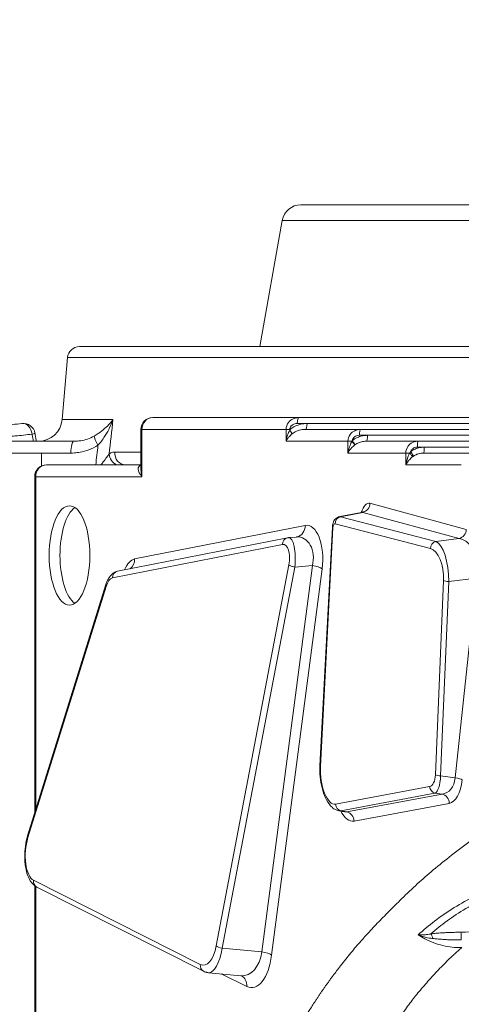
# Model space of a CAD drawing. Units: millimetres. Extents: x 45141 to 57098, y 35337 to 45360.
# Drawn here: x 53713 to 53900, y 38323 to 38739 of the extents above; entities that cross this region are included whole.
import ezdxf

# ---------------------------------------------------------------- set-up
doc = ezdxf.new("R2010")
doc.units = ezdxf.units.MM
doc.styles.get("Standard").update_dxf_attribs({"font": 'arial.ttf'})
doc.dimstyles.new('ISO-25', dxfattribs={"dimtxt": 2.5, "dimasz": 2.5, "dimexe": 1.25, "dimexo": 0.625, "dimtad": 1, "dimtxsty": 'Standard', "dimcen": 2.5, "dimadec": 0, "dimazin": 0, "dimtfac": 1, "dimtmove": 0, "dimatfit": 3, "dimfxl": 1, "dimarcsym": 0})

# ---------------------------------------------------------------- blocks, each defined once
blk = doc.blocks.new('*D40')
at = {"color": 0, "lineweight": -2, "transparency": 16777216}
for p, q in [((45528.85, 45029.81), (45528.85, 45111.06)), ((45628.85, 45109.81), (56997.6, 45109.81)), ((57097.6, 45029.81), (57097.6, 45111.06))]:
    blk.add_line(p, q, dxfattribs=at)
at = {"color": 0, "transparency": 16777216}
for points in [[(45628.85, 45126.48), (45628.85, 45093.15), (45528.85, 45109.81)], [(56997.6, 45126.48), (56997.6, 45093.15), (57097.6, 45109.81)]]:
    blk.add_solid(points, dxfattribs=at)
at = {"layer": 'Defpoints', "color": 0, "transparency": 16777216}
for p in [(57097.6, 45109.81), (45528.85, 38312.01), (57097.6, 38312.01)]:
    blk.add_point(p, dxfattribs=at)
at = {"color": 0, "transparency": 16777216, "insert": (51313.22, 45241.72), "char_height": 180, "attachment_point": 5}
blk.add_mtext('1155', dxfattribs=at)

msp = doc.modelspace()

# ---------------------------------------------------------------- linework, layer by layer
at = {"color": 0, "linetype": 'Continuous', "lineweight": 0}
for p, q in [((54028.856, 38660.789), (53832.281, 38660.789)), ((53824.403, 38654.178), (53814.989, 38600.789)), ((53824.403, 38654.178), (54036.734, 38654.178)), ((54049.847, 38600.789), (53738.65, 38600.789)), ((53733.669, 38596.225), (53731.367, 38569.917)), ((53733.669, 38596.225), (54049.847, 38596.225)), ((53752.873, 38569.917), (53731.367, 38569.917)), ((53769.653, 38570.789), (53831.49, 38570.789)), ((54046.746, 38570.789), (53831.49, 38570.789)), ((53765.091, 38565.789), (53764.653, 38565.789)), ((53764.653, 38549.884), (53764.653, 38565.789)), ((53765.091, 38565.789), (53765.091, 38545.789)), ((53826.023, 38565.789), (53765.091, 38565.789)), ((53826.023, 38560.789), (53826.023, 38565.789)), ((53826.023, 38565.789), (53827.548, 38565.789)), ((53827.548, 38565.789), (53827.548, 38565.506)), ((53830.758, 38568.289), (53834.899, 38568.289)), ((53834.197, 38565.789), (53857.475, 38565.789)), ((53834.899, 38568.289), (54045.284, 38568.289)), ((54044.907, 38565.789), (53857.475, 38565.789)), ((53857.004, 38563.289), (53860.415, 38563.289)), ((53860.415, 38563.289), (54044.347, 38563.289)), ((53677.274, 38560.789), (53736.354, 38560.789)), ((53852.19, 38560.789), (53826.023, 38560.789)), ((53852.19, 38555.789), (53852.19, 38560.789)), ((53852.19, 38560.789), (53853.866, 38560.789)), ((53859.967, 38560.789), (53881.809, 38560.789)), ((53881.531, 38558.289), (53884.442, 38558.289)), ((54048.107, 38560.789), (53881.809, 38560.789)), ((53884.442, 38558.289), (54048.316, 38558.289)), ((53722.688, 38555.789), (53675.98, 38555.789)), ((53722.688, 38550.328), (53722.688, 38555.789)), ((53735.059, 38555.789), (53722.688, 38555.789)), ((53764.653, 38556.225), (53753.66, 38556.225)), ((53876.638, 38555.789), (53852.19, 38555.789)), ((53876.638, 38550.789), (53876.638, 38555.789)), ((53876.638, 38555.789), (53878.314, 38555.789)), ((53884.181, 38555.789), (53905.172, 38555.789)), ((53724.784, 38550.789), (53764.653, 38550.789)), ((53900.082, 38550.789), (53876.638, 38550.789)), ((53720.222, 38545.789), (53719.784, 38545.789)), ((53719.784, 38545.789), (53719.784, 38403.494)), ((53765.091, 38545.789), (53720.222, 38545.789)), ((53720.222, 38545.789), (53720.222, 38404.903)), ((53861.49, 38534.544), (53902.204, 38523.517)), ((53857.851, 38530.643), (53848.739, 38528.917)), ((53858.475, 38530.668), (53848.987, 38528.87)), ((53848.987, 38528.87), (53889.3, 38518.421)), ((53899.189, 38519.641), (53858.475, 38530.668)), ((53762.028, 38510.998), (53834.106, 38525.208)), ((53845.579, 38524.509), (53840.336, 38423.497)), ((53845.847, 38524.187), (53840.604, 38423.176)), ((53887.048, 38515.348), (53846.735, 38525.797)), ((53826.644, 38519.934), (53754.781, 38505.766)), ((53830.349, 38520.28), (53827.143, 38520.005)), ((53824.486, 38517.153), (53752.623, 38502.985)), ((53889.3, 38518.421), (53899.189, 38519.641)), ((53796.504, 38347.367), (53827.261, 38508.549)), ((53829.742, 38507.582), (53798.985, 38346.4)), ((53815.797, 38344.829), (53837.156, 38508.219)), ((53837.156, 38508.219), (53829.742, 38507.582)), ((53841.289, 38506.878), (53819.93, 38343.487)), ((53749.852, 38500.126), (53716.785, 38393.857)), ((53749.979, 38499.397), (53716.911, 38393.127)), ((53889.153, 38419.721), (53892.613, 38501.899)), ((53894.823, 38501.432), (53891.362, 38419.254)), ((53906.54, 38502.878), (53894.823, 38501.432)), ((53897.512, 38418.398), (53906.54, 38502.878)), ((53891.362, 38419.254), (53897.512, 38418.398)), ((53846.946, 38407.296), (53886.713, 38414.72)), ((53888.965, 38411.959), (53849.198, 38404.535)), ((53891.991, 38411.538), (53888.965, 38411.959)), ((53851.755, 38404.026), (53891.991, 38411.538)), ((53895.006, 38407.637), (53854.77, 38400.125)), ((53850.655, 38404.056), (53848.293, 38404.526)), ((53849.198, 38404.535), (53851.755, 38404.026)), ((53719.303, 38375.084), (53789.785, 38339.453)), ((53719.784, 38372.811), (53719.784, 38317.336)), ((53720.222, 38372.508), (53720.222, 38317.336)), ((53720.688, 38372.245), (53791.17, 38336.613)), ((53798.985, 38346.4), (53815.797, 38344.829)), ((53806.973, 38334.732), (53793.211, 38336.018)), ((53809.409, 38330.234), (53798.598, 38335.515))]:
    msp.add_line(p, q, dxfattribs=at)
for centre, radius, start, end in [((53832.281, 38652.789), 8, 90, 170), ((53738.65, 38595.789), 5, 90, 175), ((53721.405, 38570.789), 10, 270, 355), ((53769.653, 38565.789), 5, 90, 180), ((53714.962, 38563.343), 5, 9.71247, 96.96206), ((53724.784, 38545.789), 5, 90, 180)]:
    msp.add_arc(centre, radius, start, end, dxfattribs=at)
for centre, major_axis, ratio, start_param, end_param in [((53769.653, 38565.789), (0, 5), 0.9123137, 0, 1.5707963), ((53831.49, 38568.289), (0, 2.5), 0.2929602, 0, 1.5707963), ((53834.197, 38568.289), (0, -2.5), 0.2807814, 0, 1.5707963), ((53747.822, 38559.085), (-2.714, 4.199), 0.2195353, 0.2620299, 1.4298198), ((53826.792, 38565.506), (1.738, -1.797), 0.2223337, 0.3326413, 1.3589806), ((53859.967, 38563.289), (0, -2.5), 0.179357, 0, 1.5707963), ((53736.354, 38555.789), (0, 5), 0.258819, 0, 1.5707963), ((53853.502, 38561.002), (1.629, -1.896), 0.1497676, 0.3023407, 1.4428424), ((53884.181, 38558.289), (0, -2.5), 0.1043683, 0, 1.5707963), ((53755.698, 38554.911), (3.077, -3.941), 0.8244125, -2.2358475, -1.0679346), ((53758.057, 38555.789), (0, -5), 0.8827823, -1.6580628, 0), ((53878.414, 38556.381), (1.528, -1.979), 0.0931679, 0.2776114, 1.4989897), ((53724.784, 38545.789), (0, 5), 0.9123137, 0, 1.5707963), ((53769.653, 38545.789), (-2.537, 9.939), 0.4335045, 1.0387111, 1.4606083), ((53734.507, 38512.501), (0, -21), 0.409492, -3.141592653589791, 3.141592653589795), ((53849.463, 38525.963), (-0.753, -2.904), 0.9027751, -2.686629, -1.2853848), ((53857.2, 38525.431), (1.606, 5.167), 0.5803109, 0.1074662, 0.2992336), ((53829.544, 38525.208), (0.967, -4.906), 0.9093548, 0, 1.3933921), ((53848.575, 38524.353), (-2.996, 0.156), 0.2404468, 0, 0.4391686), ((53846.706, 38523.794), (0.082, -2.016), 0.4272107, -3.2703865, -1.7847804), ((53829.852, 38510.201), (2.245, 9.963), 0.7407113, -1.6028442, 0.2308971), ((53824.189, 38510.112), (0.769, 7.063), 0.4604333, -1.7434788, 0.1430002), ((53896.47, 38504.476), (2.865, 15.139), 0.66157, -1.5511322, 0.0145324), ((53886.514, 38503.418), (-0.366, 12.033), 0.5077325, -1.7128015, -0.1471369), ((53829.999, 38508.387), (2.947, -0.562), 0.2797227, -2.706227, -1.6047375), ((53755.361, 38502.822), (-0.58, 2.943), 0.9093548, 0, 1.3391189), ((53752.717, 38499.235), (-2.865, 0.891), 0.4766838, 0, 0.4786768), ((53752.388, 38495.955), (-0.61, -7.05), 0.4279556, -3.0187174, -2.0433847), ((53895.341, 38502.064), (2.997, -0.126), 0.2206912, -2.7046776, -1.7352388), ((53843.332, 38423.341), (-2.996, 0.156), 0.2404468, 0, 0.4391686), ((53845.697, 38419.628), (1.045, -12.36), 0.4063376, -1.8960763, 0.0408445), ((53885.647, 38421.851), (-0.992, 7.143), 0.4724697, -3.1195523, -1.9384977), ((53891.88, 38419.886), (2.997, -0.126), 0.2206912, -2.7046776, -1.7352388), ((53890.168, 38421.767), (-2.733, 10.072), 0.6847342, -3.270618, -2.0895634), ((53889.441, 38414.886), (0.551, -2.949), 0.9096592, -1.6836514, -0.3769602), ((53850.224, 38419.436), (1.34, -15.432), 0.4493554, -0.1299252, 0.0275325), ((53720.912, 38386.814), (-0.712, -11.979), 0.4219198, -2.1006351, -0.1807193), ((53719.65, 38392.965), (-2.865, 0.891), 0.4766838, 0, 0.4786768), ((53887.232, 38350.119), (-0.346, 2.476), 0.3197791, -1.479093, -0.4117763), ((53791.45, 38351.154), (0.588, 11.995), 0.4559968, -3.3419942, -1.8696079), ((53799.242, 38347.205), (2.947, -0.562), 0.2797227, -2.706227, -1.6047375), ((53806.453, 38349.846), (-1.779, 15.1), 0.6237065, -3.2740559, -1.9819119), ((53792.523, 38339.291), (-1.354, -2.677), 0.9006007, -1.198719, 0)]:
    msp.add_ellipse(centre, major_axis=major_axis, ratio=ratio, start_param=start_param, end_param=end_param, dxfattribs=at)
at = {"color": 0, "linetype": 'Continuous', "lineweight": 0, "extrusion": (0, 0, -1)}
for centre, major_axis, ratio, start_param, end_param in [((53714.962, 38563.343), (-0.606, 4.963), 0.7501734, 0, 1.5746182), ((53857.475, 38563.289), (0, 2.5), 0.1881027, -1.5707963, 0), ((53714.962, 38563.343), (4.928, 0.844), 0.0601033, 0, 0.7240632), ((53853.261, 38560.789), (1.678, -1.853), 0.1817064, -1.4076602, -0.3155973), ((53881.809, 38558.289), (0, 2.5), 0.1109845, -1.5707963, 0), ((53877.71, 38555.789), (1.678, -1.853), 0.1817064, -1.4076602, -0.3155973), ((53769.653, 38545.789), (5.839, -4.315), 0.4327323, -4.1826392, -2.834182), ((53739.068, 38512.501), (0, -21), 0.409492, 0.2684405, 2.8731522), ((53860.849, 38525.431), (-0.257, -9.171), 0.4184919, -4.1207435, -3.0410733), ((53857.841, 38534.544), (-1.046, -3.861), 0.9067539, -1.8116196, -0.4647939), ((53849.434, 38523.959), (-0.679, 4.96), 0.2506336, -0.012858, 0.1789095), ((53834.414, 38510.201), (-0.463, -15.072), 0.472672, -3.2495251, -1.363046), ((53827.225, 38516.991), (-0.58, 2.943), 0.9093548, -1.3391189, 0), ((53826.927, 38509.949), (-0.319, -10.058), 0.2946313, -3.1763198, -1.3425786), ((53898.554, 38523.517), (-1.046, -3.861), 0.9067539, -1.8116196, -0.4647939), ((53889.775, 38515.513), (0.753, 2.904), 0.9027751, -1.8562079, -0.4549636), ((53889.241, 38503.584), (0.892, -15), 0.3673306, -2.9707618, -1.4050973), ((53762.4, 38496.002), (0.243, 15.051), 0.4373923, -0.8196406, -0.09331), ((53757.467, 38510.998), (0.967, -4.906), 0.9093548, -1.3933921, -0.3957206), ((53836.728, 38506.878), (4.958, -0.648), 0.2774465, -1.5205358, -0.4403157), ((53888.375, 38422.017), (0.273, -10.122), 0.2996283, -1.2863006, -0.105246), ((53893.817, 38421.767), (0.767, -14.181), 0.477075, -1.2435912, -0.0625366), ((53896.821, 38417.556), (3.977, -0.425), 0.2303789, -1.4208788, -0.4343396), ((53891.357, 38407.637), (-0.734, 3.932), 0.9096592, 0.3769602, 1.7390218), ((53849.673, 38407.461), (0.551, -2.949), 0.9096592, 0.3769602, 1.6836514), ((53848.424, 38419.793), (-0.349, 15.31), 0.3758445, -3.2155279, -3.0580702), ((53853.873, 38419.436), (-0.355, 19.366), 0.4089905, -3.2101114, -2.4555076), ((53851.121, 38400.125), (-0.734, 3.932), 0.9096592, 0.3769602, 1.7390218), ((53722.042, 38374.922), (-1.354, -2.677), 0.9006007, 0, 1.198719), ((53899.894, 38350.842), (-0.07, 2.499), 0.069429, 0.3848174, 1.9621488), ((53794.188, 38350.992), (-0.918, -14.979), 0.3524817, -1.2808711, 0.0112729), ((53811.015, 38349.846), (0.574, -20.109), 0.4594845, -1.2360011, 0.2363851), ((53815.369, 38343.487), (4.958, -0.648), 0.2774465, -1.5205358, -0.4403157), ((53804.847, 38330.234), (2.194, 4.493), 0.8945964, 0.0054807, 1.1588557)]:
    msp.add_ellipse(centre, major_axis=major_axis, ratio=ratio, start_param=start_param, end_param=end_param, dxfattribs=at)
at = {"color": 0, "linetype": 'Continuous', "lineweight": 0}
for points, knots in [([(53752.873, 38569.917), (53752.379, 38568.538), (53751.79, 38567.158), (53750.503, 38564.607), (53749.824, 38563.431), (53748.591, 38561.594), (53748.087, 38560.908), (53747.224, 38559.852), (53746.881, 38559.46), (53746.528, 38559.085)], [-1.5929824, -1.5929824, -1.5929824, -1.5929824, -1.0274736, -1.0274736, -0.5177193, -0.5177193, -0.1991228, -0.1991228, 0, 0, 0, 0]), ([(53750.494, 38567.217), (53751.378, 38568.092), (53752.172, 38568.997), (53752.864, 38569.906), (53752.867, 38569.91), (53752.87, 38569.914), (53752.873, 38569.917)], [1.0165425, 1.0165425, 1.0165425, 1.0165425, 1.5905645, 1.5905645, 1.5905645, 1.59298237, 1.59298237, 1.59298237, 1.59298237]), ([(53826.023, 38565.789), (53826.023, 38566.873), (53826.439, 38567.93), (53827.613, 38569.417), (53828.326, 38569.936), (53829.55, 38570.488), (53830.046, 38570.633), (53830.861, 38570.764), (53831.177, 38570.789), (53831.49, 38570.789)], [-0.45821986, -0.45821986, -0.45821986, -0.45821986, -0.29555181, -0.29555181, -0.14892146, -0.14892146, -0.05727748, -0.05727748, 0, 0, 0, 0]), ([(53679.767, 38568.179), (53681.613, 38567.874), (53683.559, 38567.628), (53687.645, 38567.258), (53689.784, 38567.135), (53694.245, 38567.019), (53696.566, 38567.025), (53701.378, 38567.167), (53703.868, 38567.304), (53709.001, 38567.708), (53711.644, 38567.975), (53714.356, 38568.306)], [0, 0, 0, 0, 1.2701111, 1.2701111, 2.5402222, 2.5402222, 3.8103333, 3.8103333, 5.0804444, 5.0804444, 6.3505554, 6.3505554, 6.3505554, 6.3505554]), ([(53744.962, 38562.986), (53746.069, 38563.616), (53747.116, 38564.332), (53748.082, 38565.089), (53748.953, 38565.771), (53749.753, 38566.483), (53750.494, 38567.217)], [0, 0, 0, 0, 0.5347285, 0.5347285, 0.5347285, 1.0165425, 1.0165425, 1.0165425, 1.0165425]), ([(53830.758, 38568.289), (53830.574, 38568.289), (53830.389, 38568.277), (53829.91, 38568.211), (53829.62, 38568.138), (53828.901, 38567.863), (53828.482, 38567.603), (53827.793, 38566.86), (53827.548, 38566.331), (53827.548, 38565.789)], [0, 0, 0, 0, 0.05727748, 0.05727748, 0.14892146, 0.14892146, 0.29555181, 0.29555181, 0.45821986, 0.45821986, 0.45821986, 0.45821986]), ([(53827.548, 38565.506), (53828.239, 38566.179), (53829.048, 38566.729), (53830.673, 38567.532), (53831.487, 38567.814), (53832.841, 38568.12), (53833.368, 38568.201), (53834.232, 38568.275), (53834.566, 38568.289), (53834.899, 38568.289)], [0, 0, 0, 0, 0.29778313, 0.29778313, 0.56620735, 0.56620735, 0.73397249, 0.73397249, 0.83882571, 0.83882571, 0.83882571, 0.83882571]), ([(53834.197, 38565.789), (53833.942, 38565.789), (53833.687, 38565.78), (53833.026, 38565.731), (53832.622, 38565.676), (53831.586, 38565.472), (53830.962, 38565.284), (53829.716, 38564.749), (53829.095, 38564.382), (53828.565, 38563.934)], [-0.83882571, -0.83882571, -0.83882571, -0.83882571, -0.73397249, -0.73397249, -0.56620735, -0.56620735, -0.29778313, -0.29778313, 0, 0, 0, 0]), ([(53852.19, 38560.789), (53852.19, 38561.82), (53852.547, 38562.836), (53853.646, 38564.342), (53854.334, 38564.886), (53855.537, 38565.466), (53856.03, 38565.623), (53856.845, 38565.762), (53857.161, 38565.789), (53857.475, 38565.789)], [-0.43542023, -0.43542023, -0.43542023, -0.43542023, -0.28084605, -0.28084605, -0.14151157, -0.14151157, -0.05442753, -0.05442753, 0, 0, 0, 0]), ([(53718.688, 38563.779), (53716.269, 38563.478), (53713.9, 38563.228), (53709.501, 38562.852), (53707.459, 38562.716), (53704.22, 38562.565), (53702.993, 38562.524), (53701.03, 38562.484), (53700.283, 38562.476), (53698.064, 38562.47), (53696.617, 38562.492), (53692.937, 38562.618), (53690.756, 38562.764), (53686.83, 38563.16), (53685.065, 38563.396), (53683.369, 38563.682)], [-6.3505554, -6.3505554, -6.3505554, -6.3505554, -5.2233319, -5.2233319, -4.207243, -4.207243, -3.5721874, -3.5721874, -3.1752777, -3.1752777, -2.3814583, -2.3814583, -1.1113472, -1.1113472, 0, 0, 0, 0]), ([(53719.194, 38560.789), (53719.043, 38561.677), (53718.893, 38562.566), (53718.724, 38563.562), (53718.706, 38563.67), (53718.688, 38563.779)], [-2.20127969, -2.20127969, -2.20127969, -2.20127969, -1.9304307, -1.9304307, -1.89740089, -1.89740089, -1.89740089, -1.89740089]), ([(53719.891, 38564.187), (53719.983, 38563.648), (53720.075, 38563.11), (53720.259, 38562.033), (53720.352, 38561.494), (53720.454, 38560.9), (53720.463, 38560.845), (53720.473, 38560.789)], [1.89740089, 1.89740089, 1.89740089, 1.89740089, 2.06169093, 2.06169093, 2.22598097, 2.22598097, 2.24293708, 2.24293708, 2.24293708, 2.24293708]), ([(53736.354, 38560.789), (53736.726, 38560.789), (53737.099, 38560.801), (53738.071, 38560.86), (53738.668, 38560.927), (53740.21, 38561.174), (53741.142, 38561.4), (53743.066, 38562.038), (53744.047, 38562.467), (53744.962, 38562.986)], [-1.2440491, -1.2440491, -1.2440491, -1.2440491, -1.088543, -1.088543, -0.8397332, -0.8397332, -0.4416374, -0.4416374, 0, 0, 0, 0]), ([(53826.023, 38560.789), (53826.12, 38561.367), (53826.248, 38561.949), (53826.546, 38563.037), (53826.71, 38563.546), (53827.018, 38564.355), (53827.145, 38564.662), (53827.367, 38565.145), (53827.456, 38565.328), (53827.548, 38565.506)], [-0.63044933, -0.63044933, -0.63044933, -0.63044933, -0.40663982, -0.40663982, -0.20489603, -0.20489603, -0.07880617, -0.07880617, 0, 0, 0, 0]), ([(53828.565, 38563.934), (53828.425, 38563.815), (53828.288, 38563.693), (53827.943, 38563.371), (53827.74, 38563.167), (53827.244, 38562.627), (53826.969, 38562.288), (53826.452, 38561.562), (53826.216, 38561.174), (53826.023, 38560.789)], [0, 0, 0, 0, 0.07880617, 0.07880617, 0.20489603, 0.20489603, 0.40663982, 0.40663982, 0.63044933, 0.63044933, 0.63044933, 0.63044933]), ([(53853.992, 38561.002), (53854.617, 38561.543), (53855.325, 38561.991), (53856.742, 38562.654), (53857.453, 38562.891), (53858.629, 38563.147), (53859.087, 38563.215), (53859.837, 38563.277), (53860.126, 38563.289), (53860.415, 38563.289)], [0, 0, 0, 0, 0.25176628, 0.25176628, 0.47871052, 0.47871052, 0.62055068, 0.62055068, 0.70920078, 0.70920078, 0.70920078, 0.70920078]), ([(53857.004, 38563.289), (53856.597, 38563.289), (53856.181, 38563.219), (53855.796, 38563.08), (53855.51, 38562.977), (53855.236, 38562.835), (53854.99, 38562.652), (53854.74, 38562.467), (53854.52, 38562.243), (53854.348, 38561.982), (53854.155, 38561.688), (53854.028, 38561.352), (53853.992, 38561.002)], [0, 0, 0, 0, 0.12372875, 0.12372875, 0.12372875, 0.21563457, 0.21563457, 0.21563457, 0.30894196, 0.30894196, 0.30894196, 0.41410981, 0.41410981, 0.41410981, 0.41410981]), ([(53746.528, 38559.085), (53745.322, 38558.305), (53744.024, 38557.662), (53741.469, 38556.706), (53740.226, 38556.367), (53738.166, 38555.995), (53737.365, 38555.896), (53736.062, 38555.806), (53735.56, 38555.789), (53735.059, 38555.789)], [0, 0, 0, 0, 0.4416374, 0.4416374, 0.8397332, 0.8397332, 1.088543, 1.088543, 1.2440491, 1.2440491, 1.2440491, 1.2440491]), ([(53852.19, 38555.789), (53852.241, 38556.097), (53852.302, 38556.406), (53852.433, 38556.993), (53852.502, 38557.271), (53852.625, 38557.718), (53852.675, 38557.89), (53852.761, 38558.166), (53852.794, 38558.272), (53852.899, 38558.589), (53852.973, 38558.798), (53853.176, 38559.338), (53853.312, 38559.665), (53853.587, 38560.26), (53853.723, 38560.53), (53853.866, 38560.789)], [-0.67218968, -0.67218968, -0.67218968, -0.67218968, -0.55287601, -0.55287601, -0.44532566, -0.44532566, -0.3781067, -0.3781067, -0.33609484, -0.33609484, -0.25207113, -0.25207113, -0.11763319, -0.11763319, 0, 0, 0, 0]), ([(53854.961, 38559.122), (53854.746, 38558.95), (53854.537, 38558.77), (53854.111, 38558.373), (53853.894, 38558.155), (53853.566, 38557.795), (53853.445, 38557.655), (53853.271, 38557.445), (53853.214, 38557.374), (53853.07, 38557.19), (53852.984, 38557.075), (53852.771, 38556.777), (53852.648, 38556.592), (53852.408, 38556.201), (53852.293, 38555.994), (53852.19, 38555.789)], [0, 0, 0, 0, 0.11763319, 0.11763319, 0.25207113, 0.25207113, 0.33609484, 0.33609484, 0.3781067, 0.3781067, 0.44532566, 0.44532566, 0.55287601, 0.55287601, 0.67218968, 0.67218968, 0.67218968, 0.67218968]), ([(53853.866, 38560.789), (53853.871, 38560.798), (53853.876, 38560.806), (53853.889, 38560.828), (53853.897, 38560.842), (53853.918, 38560.879), (53853.932, 38560.901), (53853.96, 38560.95), (53853.976, 38560.976), (53853.992, 38561.002)], [0, 0, 0, 0, 0.004081104, 0.004081104, 0.01061087, 0.01061087, 0.021058495, 0.021058495, 0.03264883, 0.03264883, 0.03264883, 0.03264883]), ([(53855.142, 38559.264), (53855.12, 38559.248), (53855.099, 38559.231), (53855.058, 38559.199), (53855.039, 38559.184), (53855.007, 38559.159), (53854.995, 38559.15), (53854.976, 38559.134), (53854.968, 38559.128), (53854.961, 38559.122)], [-0.03264883, -0.03264883, -0.03264883, -0.03264883, -0.021058495, -0.021058495, -0.01061087, -0.01061087, -0.004081104, -0.004081104, 0, 0, 0, 0]), ([(53859.967, 38560.789), (53859.75, 38560.789), (53859.533, 38560.781), (53858.97, 38560.74), (53858.626, 38560.694), (53857.744, 38560.523), (53857.21, 38560.365), (53856.145, 38559.924), (53855.612, 38559.625), (53855.142, 38559.264)], [-0.70920078, -0.70920078, -0.70920078, -0.70920078, -0.62055068, -0.62055068, -0.47871052, -0.47871052, -0.25176628, -0.25176628, 0, 0, 0, 0]), ([(53876.638, 38555.789), (53876.638, 38556.79), (53876.965, 38557.783), (53878.016, 38559.294), (53878.684, 38559.852), (53879.877, 38560.454), (53880.366, 38560.615), (53881.179, 38560.761), (53881.495, 38560.789), (53881.809, 38560.789)], [-0.42305797, -0.42305797, -0.42305797, -0.42305797, -0.27287239, -0.27287239, -0.13749384, -0.13749384, -0.05288225, -0.05288225, 0, 0, 0, 0]), ([(53878.708, 38556.381), (53879.283, 38556.828), (53879.917, 38557.2), (53881.186, 38557.754), (53881.818, 38557.954), (53882.859, 38558.169), (53883.266, 38558.227), (53883.93, 38558.279), (53884.187, 38558.289), (53884.442, 38558.289)], [0, 0, 0, 0, 0.22024161, 0.22024161, 0.41876926, 0.41876926, 0.54284904, 0.54284904, 0.62039891, 0.62039891, 0.62039891, 0.62039891]), ([(53881.531, 38558.289), (53881.133, 38558.289), (53880.727, 38558.217), (53880.354, 38558.074), (53879.939, 38557.916), (53879.552, 38557.666), (53879.25, 38557.337), (53879.026, 38557.093), (53878.847, 38556.801), (53878.741, 38556.487), (53878.729, 38556.452), (53878.718, 38556.417), (53878.708, 38556.381)], [0, 0, 0, 0, 0.11951305, 0.11951305, 0.11951305, 0.25278271, 0.25278271, 0.25278271, 0.35210037, 0.35210037, 0.35210037, 0.3631606, 0.3631606, 0.3631606, 0.3631606]), ([(53747.78, 38550.789), (53748.094, 38551.205), (53748.402, 38551.61), (53749.264, 38552.745), (53749.794, 38553.446), (53750.634, 38554.555), (53750.962, 38554.987), (53751.243, 38555.347)], [-0.87423961, -0.87423961, -0.87423961, -0.87423961, -0.67089731, -0.67089731, -0.28756233, -0.28756233, 0, 0, 0, 0]), ([(53751.243, 38555.347), (53751.34, 38555.421), (53751.437, 38555.489), (53751.692, 38555.657), (53751.851, 38555.748), (53752.268, 38555.953), (53752.528, 38556.049), (53753.079, 38556.189), (53753.371, 38556.225), (53753.66, 38556.225)], [0, 0, 0, 0, 0.06340421, 0.06340421, 0.16485094, 0.16485094, 0.3271657, 0.3271657, 0.50723365, 0.50723365, 0.50723365, 0.50723365]), ([(53876.638, 38550.789), (53876.69, 38551.097), (53876.75, 38551.406), (53876.881, 38551.993), (53876.95, 38552.271), (53877.074, 38552.718), (53877.124, 38552.89), (53877.209, 38553.167), (53877.243, 38553.272), (53877.348, 38553.589), (53877.421, 38553.798), (53877.625, 38554.338), (53877.761, 38554.665), (53878.036, 38555.26), (53878.171, 38555.53), (53878.314, 38555.789)], [-0.67218986, -0.67218986, -0.67218986, -0.67218986, -0.55287616, -0.55287616, -0.44532578, -0.44532578, -0.3781068, -0.3781068, -0.33609493, -0.33609493, -0.2520712, -0.2520712, -0.11763323, -0.11763323, 0, 0, 0, 0]), ([(53879.41, 38554.122), (53879.194, 38553.95), (53878.986, 38553.77), (53878.559, 38553.373), (53878.343, 38553.155), (53878.014, 38552.795), (53877.893, 38552.656), (53877.719, 38552.445), (53877.663, 38552.374), (53877.518, 38552.19), (53877.433, 38552.075), (53877.219, 38551.777), (53877.096, 38551.592), (53876.856, 38551.201), (53876.741, 38550.994), (53876.638, 38550.789)], [0, 0, 0, 0, 0.11763323, 0.11763323, 0.2520712, 0.2520712, 0.33609493, 0.33609493, 0.3781068, 0.3781068, 0.44532578, 0.44532578, 0.55287616, 0.55287616, 0.67218986, 0.67218986, 0.67218986, 0.67218986]), ([(53878.314, 38555.789), (53878.328, 38555.812), (53878.343, 38555.835), (53878.381, 38555.895), (53878.404, 38555.932), (53878.468, 38556.032), (53878.51, 38556.095), (53878.601, 38556.232), (53878.653, 38556.305), (53878.708, 38556.381)], [0, 0, 0, 0, 0.011612549, 0.011612549, 0.030192628, 0.030192628, 0.059920754, 0.059920754, 0.092900394, 0.092900394, 0.092900394, 0.092900394]), ([(53879.934, 38554.517), (53879.87, 38554.473), (53879.807, 38554.427), (53879.688, 38554.339), (53879.632, 38554.297), (53879.542, 38554.227), (53879.508, 38554.2), (53879.452, 38554.156), (53879.431, 38554.139), (53879.41, 38554.122)], [-0.092900394, -0.092900394, -0.092900394, -0.092900394, -0.059920754, -0.059920754, -0.030192628, -0.030192628, -0.011612549, -0.011612549, 0, 0, 0, 0]), ([(53884.181, 38555.789), (53883.992, 38555.789), (53883.803, 38555.782), (53883.311, 38555.748), (53883.01, 38555.709), (53882.239, 38555.565), (53881.771, 38555.433), (53880.83, 38555.063), (53880.361, 38554.815), (53879.934, 38554.517)], [-0.62039891, -0.62039891, -0.62039891, -0.62039891, -0.54284904, -0.54284904, -0.41876926, -0.41876926, -0.22024161, -0.22024161, 0, 0, 0, 0]), ([(53848.739, 38528.917), (53848.375, 38528.848), (53848.037, 38528.72), (53847.415, 38528.383), (53847.146, 38528.168), (53846.638, 38527.663), (53846.436, 38527.373), (53846.096, 38526.78), (53845.973, 38526.477), (53845.78, 38525.887), (53845.714, 38525.598), (53845.62, 38525.042), (53845.592, 38524.775), (53845.579, 38524.509)], [-1.9451633, -1.9451633, -1.9451633, -1.9451633, -1.8020732, -1.8020732, -1.6353471, -1.6353471, -1.4109859, -1.4109859, -1.1522182, -1.1522182, -0.8934505, -0.8934505, -0.6513246, -0.6513246, -0.6513246, -0.6513246]), ([(53858.712, 38531.034), (53858.712, 38531.034), (53858.712, 38531.034), (53858.711, 38531.033), (53858.661, 38530.978), (53858.394, 38530.814), (53858.165, 38530.705), (53857.862, 38530.645), (53857.856, 38530.644), (53857.851, 38530.643)], [-1.38567746, -1.38567746, -1.38567746, -1.38567746, -1.38503236, -1.38503236, -1.2178709, -1.2178709, -1.0450976, -1.0450976, -1.04180105, -1.04180105, -1.04180105, -1.04180105]), ([(53827.143, 38520.005), (53827.109, 38520.002), (53827.075, 38519.999), (53827.008, 38519.991), (53826.975, 38519.987), (53826.908, 38519.979), (53826.875, 38519.974), (53826.808, 38519.964), (53826.775, 38519.958), (53826.71, 38519.947), (53826.677, 38519.941), (53826.644, 38519.934)], [1.314621429, 1.314621429, 1.314621429, 1.314621429, 1.325168984, 1.325168984, 1.335716539, 1.335716539, 1.346264094, 1.346264094, 1.356811649, 1.356811649, 1.367359204, 1.367359204, 1.367359204, 1.367359204]), ([(53830.512, 38520.303), (53830.502, 38520.301), (53830.491, 38520.299), (53830.471, 38520.295), (53830.46, 38520.294), (53830.439, 38520.29), (53830.428, 38520.289), (53830.406, 38520.286), (53830.394, 38520.285), (53830.372, 38520.282), (53830.36, 38520.281), (53830.349, 38520.28)], [-1.471308691, -1.471308691, -1.471308691, -1.471308691, -1.460761136, -1.460761136, -1.450213581, -1.450213581, -1.439666026, -1.439666026, -1.429118471, -1.429118471, -1.418570916, -1.418570916, -1.418570916, -1.418570916]), ([(53754.781, 38505.766), (53754.218, 38505.655), (53753.71, 38505.44), (53752.793, 38504.89), (53752.393, 38504.547), (53751.698, 38503.81), (53751.403, 38503.415), (53750.876, 38502.583), (53750.646, 38502.146), (53750.234, 38501.231), (53750.053, 38500.754), (53749.88, 38500.216), (53749.866, 38500.171), (53749.852, 38500.126)], [-1.85275993, -1.85275993, -1.85275993, -1.85275993, -1.67533072, -1.67533072, -1.4802642, -1.4802642, -1.28519767, -1.28519767, -1.09013114, -1.09013114, -0.89506461, -0.89506461, -0.87742729, -0.87742729, -0.87742729, -0.87742729]), ([(53834.189, 38317.336), (53834.731, 38318.236), (53835.276, 38319.125), (53835.823, 38320.003), (53836.64, 38321.316), (53837.461, 38322.605), (53838.286, 38323.87), (53838.528, 38324.241), (53838.771, 38324.612), (53839.016, 38324.983), (53839.262, 38325.354), (53839.507, 38325.723), (53839.753, 38326.089), (53839.999, 38326.456), (53840.245, 38326.822), (53840.493, 38327.185), (53840.74, 38327.55), (53840.988, 38327.912), (53841.237, 38328.273), (53841.486, 38328.634), (53841.736, 38328.994), (53841.986, 38329.352), (53842.238, 38329.712), (53842.489, 38330.069), (53842.742, 38330.425), (53842.995, 38330.782), (53843.249, 38331.138), (53843.504, 38331.493), (53843.76, 38331.85), (53844.017, 38332.204), (53844.273, 38332.556), (53844.535, 38332.916), (53844.8, 38333.279), (53845.07, 38333.646), (53845.345, 38334.02), (53845.606, 38334.371), (53845.852, 38334.697), (53846.345, 38335.351), (53846.862, 38336.035), (53847.403, 38336.745), (53847.944, 38337.456), (53848.502, 38338.185), (53849.062, 38338.908), (53849.807, 38339.872), (53850.537, 38340.802), (53851.261, 38341.713), (53851.971, 38342.606), (53852.685, 38343.494), (53853.404, 38344.375), (53854.117, 38345.248), (53854.832, 38346.109), (53855.549, 38346.957), (53856.266, 38347.804), (53856.985, 38348.638), (53857.708, 38349.458), (53858.448, 38350.3), (53859.191, 38351.127), (53859.935, 38351.943), (53860.701, 38352.783), (53861.469, 38353.611), (53862.238, 38354.431), (53863.022, 38355.265), (53863.807, 38356.091), (53864.593, 38356.91), (53865.386, 38357.737), (53866.181, 38358.557), (53866.976, 38359.372), (53867.771, 38360.188), (53868.568, 38360.997), (53869.365, 38361.802), (53870.155, 38362.6), (53870.945, 38363.392), (53871.736, 38364.18), (53872.511, 38364.951), (53873.287, 38365.717), (53874.064, 38366.478), (53874.081, 38366.495), (53874.097, 38366.511), (53874.114, 38366.528), (53876.292, 38368.66), (53878.477, 38370.75), (53880.672, 38372.777), (53882.868, 38374.803), (53885.074, 38376.764), (53887.292, 38378.652), (53889.812, 38380.795), (53892.346, 38382.848), (53894.89, 38384.847), (53897.854, 38387.175), (53900.829, 38389.436), (53903.807, 38391.675), (53907.17, 38394.205), (53910.539, 38396.702), (53913.91, 38399.19), (53917.051, 38401.51), (53920.195, 38403.816), (53923.327, 38406.193), (53926.237, 38408.401), (53929.134, 38410.686), (53932.009, 38413.105), (53935.057, 38415.67), (53938.08, 38418.381), (53941.079, 38421.244), (53943.429, 38423.487), (53945.765, 38425.821), (53948.086, 38428.243), (53952.483, 38432.833), (53956.829, 38437.737), (53961.123, 38442.955)], [-10.9523158, -10.9523158, -10.9523158, -10.9523158, -10.470131, -10.470131, -10.470131, -9.7495448, -9.7495448, -9.7495448, -9.5382601, -9.5382601, -9.5382601, -9.3267993, -9.3267993, -9.3267993, -9.1150493, -9.1150493, -9.1150493, -8.9028769, -8.9028769, -8.9028769, -8.6901206, -8.6901206, -8.6901206, -8.4765957, -8.4765957, -8.4765957, -8.2621, -8.2621, -8.2621, -8.0459704, -8.0459704, -8.0459704, -7.825311, -7.825311, -7.825311, -7.6006106, -7.6006106, -7.6006106, -7.1502443, -7.1502443, -7.1502443, -6.6998779, -6.6998779, -6.6998779, -6.0990629, -6.0990629, -6.0990629, -5.5101722, -5.5101722, -5.5101722, -4.9260729, -4.9260729, -4.9260729, -4.3422585, -4.3422585, -4.3422585, -3.7441251, -3.7441251, -3.7441251, -3.1291085, -3.1291085, -3.1291085, -2.5029372, -2.5029372, -2.5029372, -1.8710429, -1.8710429, -1.8710429, -1.2390438, -1.2390438, -1.2390438, -0.6131264, -0.6131264, -0.6131264, 0, 0, 0, 0.0132888, 0.0132888, 0.0132888, 1.7322537, 1.7322537, 1.7322537, 3.4512186, 3.4512186, 3.4512186, 5.4034564, 5.4034564, 5.4034564, 7.6781469, 7.6781469, 7.6781469, 10.2466756, 10.2466756, 10.2466756, 12.6406314, 12.6406314, 12.6406314, 14.8646624, 14.8646624, 14.8646624, 17.2217568, 17.2217568, 17.2217568, 19.0691208, 19.0691208, 19.0691208, 22.5688591, 22.5688591, 22.5688591, 22.5688591]), ([(53840.336, 38423.497), (53840.257, 38421.976), (53840.292, 38420.397), (53840.586, 38417.239), (53840.848, 38415.662), (53841.588, 38412.667), (53842.066, 38411.253), (53843.237, 38408.716), (53843.923, 38407.589), (53845.222, 38406.168), (53845.703, 38405.738), (53846.85, 38404.987), (53847.535, 38404.677), (53848.293, 38404.526)], [0.6332023, 0.6332023, 0.6332023, 0.6332023, 0.9794148, 0.9794148, 1.3317294, 1.3317294, 1.6876221, 1.6876221, 2.0435147, 2.0435147, 2.221461, 2.221461, 2.4126653, 2.4126653, 2.4126653, 2.4126653]), ([(53716.785, 38393.857), (53716.355, 38392.473), (53716.033, 38390.98), (53715.629, 38387.983), (53715.535, 38386.486), (53715.56, 38383.542), (53715.679, 38382.096), (53716.144, 38379.302), (53716.497, 38377.963), (53717.522, 38375.437), (53718.206, 38374.257), (53719.639, 38372.892), (53720.129, 38372.528), (53720.688, 38372.245)], [-0.5356763, -0.5356763, -0.5356763, -0.5356763, -0.1813896, -0.1813896, 0.1542632, 0.1542632, 0.489454, 0.489454, 0.840481, 0.840481, 1.2223405, 1.2223405, 1.3842395, 1.3842395, 1.3842395, 1.3842395]), ([(53882.626, 38352.724), (53884.937, 38354.787), (53887.303, 38356.738), (53889.727, 38358.546), (53892.475, 38360.596), (53895.296, 38362.46), (53898.167, 38364.172), (53901.063, 38365.899), (53904.013, 38367.477), (53907.018, 38368.944), (53907.378, 38369.119), (53907.739, 38369.294), (53908.101, 38369.466)], [-7.2326776, -7.2326776, -7.2326776, -7.2326776, -5.473636, -5.473636, -5.473636, -3.4795083, -3.4795083, -3.4795083, -1.4675991, -1.4675991, -1.4675991, -1.2264178, -1.2264178, -1.2264178, -1.2264178]), ([(53911.335, 38368.205), (53908.144, 38366.639), (53905.013, 38364.951), (53901.938, 38363.104), (53899.267, 38361.5), (53896.637, 38359.77), (53894.063, 38357.889), (53891.738, 38356.189), (53889.461, 38354.364), (53887.232, 38352.432)], [1.1388881, 1.1388881, 1.1388881, 1.1388881, 3.2874947, 3.2874947, 3.2874947, 5.1529898, 5.1529898, 5.1529898, 6.8383355, 6.8383355, 6.8383355, 6.8383355]), ([(53899.894, 38353.16), (53904.966, 38353.304), (53910.049, 38353.411), (53923.279, 38353.597), (53931.434, 38353.619), (53952.618, 38353.44), (53965.618, 38353.096), (53992.92, 38351.854), (54007.2, 38350.896), (54021.277, 38349.608)], [-12.2073741, -12.2073741, -12.2073741, -12.2073741, -10.6814523, -10.6814523, -8.2399775, -8.2399775, -4.3336178, -4.3336178, 0, 0, 0, 0]), ([(53881.868, 38352.042), (53882.433, 38351.984), (53883.033, 38351.96), (53884.218, 38351.986), (53884.797, 38352.028), (53885.763, 38352.149), (53886.139, 38352.208), (53886.756, 38352.326), (53886.994, 38352.376), (53887.232, 38352.432)], [-0.79609915, -0.79609915, -0.79609915, -0.79609915, -0.51348395, -0.51348395, -0.25873222, -0.25873222, -0.09951239, -0.09951239, 0, 0, 0, 0]), ([(53900.269, 38346.639), (53897.596, 38346.606), (53894.889, 38346.891), (53892.286, 38347.491), (53890.974, 38347.794), (53889.688, 38348.176), (53888.444, 38348.633), (53887.12, 38349.119), (53885.835, 38349.695), (53884.606, 38350.357), (53883.661, 38350.865), (53882.744, 38351.428), (53881.868, 38352.042)], [-1.4777033, -1.4777033, -1.4777033, -1.4777033, -0.7401881, -0.7401881, -0.7401881, -0.3683621, -0.3683621, -0.3683621, 0.0274838, 0.0274838, 0.0274838, 0.3314928, 0.3314928, 0.3314928, 0.3314928]), ([(53887.989, 38350.456), (53887.712, 38350.479), (53887.437, 38350.508), (53886.726, 38350.6), (53886.293, 38350.67), (53885.188, 38350.89), (53884.529, 38351.059), (53883.186, 38351.483), (53882.507, 38351.745), (53881.868, 38352.042)], [0, 0, 0, 0, 0.09951239, 0.09951239, 0.25873222, 0.25873222, 0.51348395, 0.51348395, 0.79609915, 0.79609915, 0.79609915, 0.79609915]), ([(53887.232, 38352.432), (53887.935, 38352.531), (53888.656, 38352.61), (53890.22, 38352.752), (53891.066, 38352.811), (53892.442, 38352.891), (53892.972, 38352.918), (53893.768, 38352.954), (53894.034, 38352.965), (53894.725, 38352.994), (53895.151, 38353.01), (53896.259, 38353.05), (53896.941, 38353.072), (53898.38, 38353.117), (53899.137, 38353.139), (53899.894, 38353.16)], [-1.283466, -1.283466, -1.283466, -1.283466, -1.0588595, -1.0588595, -0.8021663, -0.8021663, -0.641733, -0.641733, -0.5615164, -0.5615164, -0.4331698, -0.4331698, -0.2278152, -0.2278152, 0, 0, 0, 0]), ([(53900.081, 38349.894), (53899.329, 38349.872), (53898.576, 38349.863), (53897.152, 38349.87), (53896.48, 38349.883), (53895.396, 38349.919), (53894.982, 38349.936), (53894.312, 38349.968), (53894.055, 38349.982), (53893.289, 38350.026), (53892.784, 38350.059), (53891.483, 38350.154), (53890.695, 38350.22), (53889.263, 38350.345), (53888.613, 38350.404), (53887.989, 38350.456)], [0, 0, 0, 0, 0.2278152, 0.2278152, 0.4331698, 0.4331698, 0.5615164, 0.5615164, 0.641733, 0.641733, 0.8021663, 0.8021663, 1.0588595, 1.0588595, 1.283466, 1.283466, 1.283466, 1.283466]), ([(53900.269, 38346.639), (53899.14, 38345.667), (53898.025, 38344.666), (53896.922, 38343.641), (53896.905, 38343.625), (53896.888, 38343.609), (53896.872, 38343.594), (53896.095, 38342.871), (53895.325, 38342.136), (53894.561, 38341.39), (53893.781, 38340.629), (53893.007, 38339.856), (53892.239, 38339.073), (53891.464, 38338.283), (53890.695, 38337.482), (53889.932, 38336.673), (53889.17, 38335.864), (53888.413, 38335.047), (53887.662, 38334.222), (53886.919, 38333.404), (53886.181, 38332.579), (53885.45, 38331.748), (53884.732, 38330.931), (53884.02, 38330.107), (53883.314, 38329.277), (53882.628, 38328.469), (53881.948, 38327.656), (53881.275, 38326.831), (53880.617, 38326.027), (53879.967, 38325.212), (53879.323, 38324.379), (53878.678, 38323.545), (53878.04, 38322.692), (53877.407, 38321.818), (53876.768, 38320.936), (53876.138, 38320.037), (53875.516, 38319.125), (53874.882, 38318.195), (53874.245, 38317.239), (53873.596, 38316.25), (53873.109, 38315.508), (53872.625, 38314.761), (53872.16, 38314.033), (53871.695, 38313.306), (53871.256, 38312.606), (53870.843, 38311.936), (53870.637, 38311.602), (53870.416, 38311.246), (53870.182, 38310.868), (53869.952, 38310.498), (53869.726, 38310.133), (53869.506, 38309.771), (53869.289, 38309.416), (53869.073, 38309.06), (53868.857, 38308.702), (53868.643, 38308.347), (53868.43, 38307.991), (53868.218, 38307.634), (53868.007, 38307.279), (53867.796, 38306.922), (53867.587, 38306.565), (53867.378, 38306.208), (53867.17, 38305.85), (53866.963, 38305.491), (53866.757, 38305.133), (53866.551, 38304.773), (53866.347, 38304.412), (53866.142, 38304.051), (53865.939, 38303.689), (53865.736, 38303.325), (53865.534, 38302.961), (53865.333, 38302.595), (53865.132, 38302.227), (53864.931, 38301.859), (53864.732, 38301.491), (53864.535, 38301.123), (53863.862, 38299.866), (53863.198, 38298.585), (53862.541, 38297.284), (53862.101, 38296.414), (53861.665, 38295.535), (53861.233, 38294.648)], [-0.8834737, -0.8834737, -0.8834737, -0.8834737, -0.0132888, -0.0132888, -0.0132888, 0, 0, 0, 0.6131264, 0.6131264, 0.6131264, 1.2390438, 1.2390438, 1.2390438, 1.8710429, 1.8710429, 1.8710429, 2.5029372, 2.5029372, 2.5029372, 3.1291085, 3.1291085, 3.1291085, 3.7441251, 3.7441251, 3.7441251, 4.3422585, 4.3422585, 4.3422585, 4.9260729, 4.9260729, 4.9260729, 5.5101722, 5.5101722, 5.5101722, 6.0990629, 6.0990629, 6.0990629, 6.6998779, 6.6998779, 6.6998779, 7.1502443, 7.1502443, 7.1502443, 7.6006106, 7.6006106, 7.6006106, 7.825311, 7.825311, 7.825311, 8.0459704, 8.0459704, 8.0459704, 8.2621, 8.2621, 8.2621, 8.4765957, 8.4765957, 8.4765957, 8.6901206, 8.6901206, 8.6901206, 8.9028769, 8.9028769, 8.9028769, 9.1150493, 9.1150493, 9.1150493, 9.3267993, 9.3267993, 9.3267993, 9.5382601, 9.5382601, 9.5382601, 9.7495448, 9.7495448, 9.7495448, 10.470131, 10.470131, 10.470131, 10.9523158, 10.9523158, 10.9523158, 10.9523158]), ([(53791.17, 38336.613), (53791.294, 38336.55), (53791.421, 38336.492), (53791.681, 38336.382), (53791.813, 38336.332), (53792.083, 38336.241), (53792.22, 38336.201), (53792.498, 38336.13), (53792.639, 38336.1), (53792.923, 38336.051), (53793.067, 38336.032), (53793.211, 38336.018)], [-1.68375728, -1.68375728, -1.68375728, -1.68375728, -1.64770884, -1.64770884, -1.61166039, -1.61166039, -1.57561195, -1.57561195, -1.5395635, -1.5395635, -1.50351506, -1.50351506, -1.50351506, -1.50351506]), ([(53806.973, 38334.732), (53806.99, 38334.73), (53807.006, 38334.728), (53807.034, 38334.723), (53807.045, 38334.721), (53807.062, 38334.717), (53807.068, 38334.715), (53807.071, 38334.714), (53807.071, 38334.714), (53807.071, 38334.714)], [1.39050349, 1.39050349, 1.39050349, 1.39050349, 1.42655194, 1.42655194, 1.46260038, 1.46260038, 1.49864883, 1.49864883, 1.51063661, 1.51063661, 1.51063661, 1.51063661])]:
    msp.add_open_spline(points, degree=3, knots=knots, dxfattribs=at)
for points in [[(53752.873, 38569.917), (53752.328, 38565.061), (53751.785, 38560.204), (53751.243, 38555.347)], [(53745.592, 38550.789), (53745.904, 38553.554), (53746.216, 38556.32), (53746.528, 38559.085)], [(53882.626, 38352.724), (53882.373, 38352.498), (53882.12, 38352.27), (53881.868, 38352.042)]]:
    msp.add_open_spline(points, degree=3, dxfattribs=at)

# ---------------------------------------------------------------- dimensions: what is measured, and where the dimension line sits
dim = msp.add_linear_dim(base=(57097.595, 45109.813), p1=(45528.854, 38312.01), p2=(57097.595, 38312.01), text='1155', dimstyle='ISO-25', override={"dimtxt": 180, "dimasz": 100, "dimgap": 40, "dimtad": 2, "dimfxl": 80, "dimfxlon": 1})
dim.commit()
dim.dimension.update_dxf_attribs({"geometry": '*D40', "text_midpoint": (51313.225, 45241.716)})

doc.saveas('drawing.dxf')
